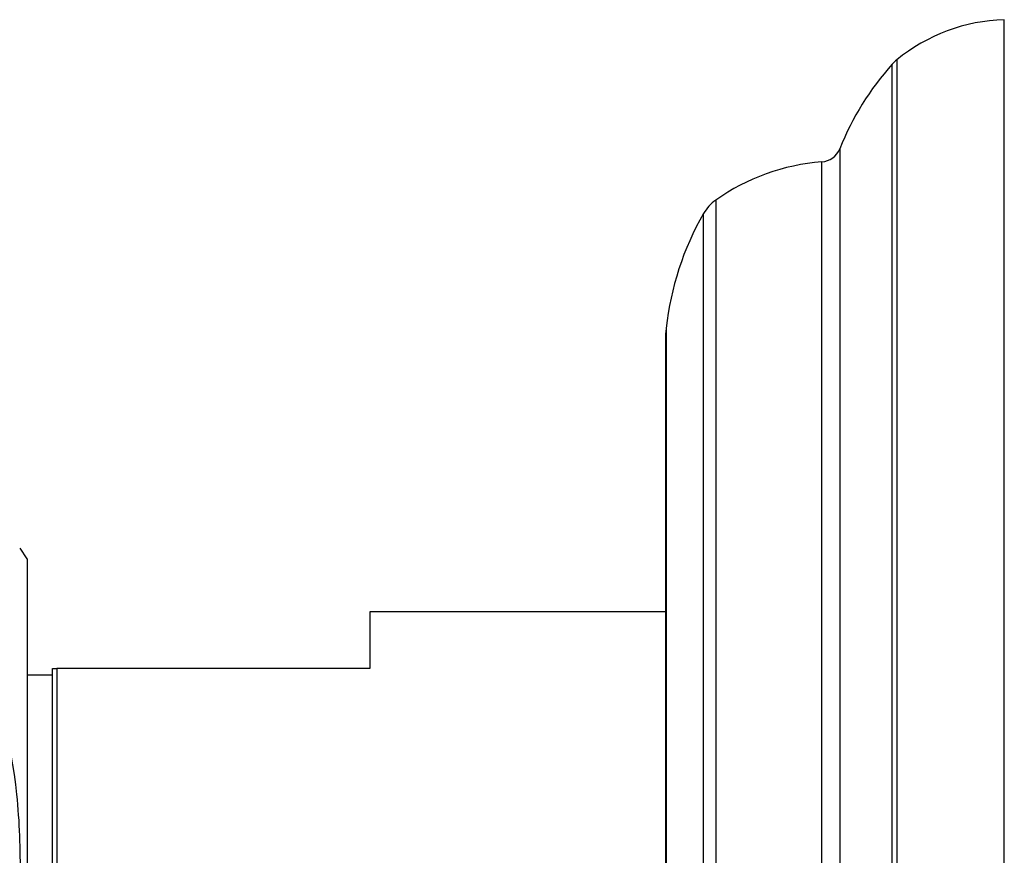
# Model space of a CAD drawing. Units: millimetres. Extents: x 5 to 995, y 5 to 995.
# Drawn here: x 226 to 231, y 420 to 424 of the extents above; entities that cross this region are included whole.
import ezdxf

# ---------------------------------------------------------------- set-up
doc = ezdxf.new("R2010")
doc.units = ezdxf.units.MM

msp = doc.modelspace()

# ---------------------------------------------------------------- linework, layer by layer
at = {"color": 7, "linetype": 'Continuous', "lineweight": 25}
for p, q in [((230.8788, 413.3353), (230.8788, 424.3353)), ((229.2788, 418.8353), (229.2788, 422.8547)), ((226.2588, 421.7853), (226.2255, 421.8353)), ((226.2588, 421.7853), (226.2588, 415.8853)), ((229.2788, 421.5353), (227.8788, 421.5353)), ((227.8788, 421.5353), (227.8788, 421.266)), ((226.3788, 416.326), (226.3788, 421.266)), ((226.3788, 421.266), (226.3988, 421.266)), ((226.3988, 421.266), (226.3988, 416.326)), ((227.8788, 421.266), (226.3988, 421.266)), ((226.3788, 421.2353), (226.2588, 421.2353))]:
    msp.add_line(p, q, dxfattribs=at)
at = {"color": 8, "linetype": 'Continuous', "lineweight": 25}
for p, q in [((230.3489, 418.8353), (230.3489, 424.1243)), ((230.3709, 424.1454), (230.3709, 418.8353)), ((230.1011, 423.7252), (230.1011, 418.8353)), ((230.0158, 418.8353), (230.0158, 423.6625)), ((229.5148, 423.482), (229.5148, 418.8353)), ((229.4567, 418.8353), (229.4567, 423.4181)), ((229.2801, 422.8767), (229.2801, 418.8353))]:
    msp.add_line(p, q, dxfattribs=at)
at = {"color": 7, "linetype": 'Continuous', "lineweight": 25}
for centre, radius, start, end in [((230.9033, 423.4957), 0.84, 91.6699, 129.3348), ((231.3458, 423.2289), 1.34, 138.0719, 158.2646), ((230.4977, 423.9907), 0.2, 129.3348, 138.0719), ((230.0082, 423.7622), 0.1, 274.3736, 338.2646), ((230.0921, 422.6654), 1, 94.3736, 125.2554), ((229.6303, 423.3187), 0.2, 125.2554, 150.1903), ((230.6715, 422.7221), 1.4, 150.1903, 173.6588), ((229.4788, 422.8547), 0.2, 173.6588, 180)]:
    msp.add_arc(centre, radius, start, end, dxfattribs=at)
msp.add_open_spline([(226.0588, 421.4178), (226.1205, 421.1699), (226.2139, 420.7944), (226.2318, 420.279), (226.1993, 419.8021), (226.1126, 419.4632), (226.0588, 419.2528)], degree=3, knots=[0, 0, 0, 0, 0.3466421, 0.5250246, 0.7051892, 1, 1, 1, 1], dxfattribs=at)

doc.saveas('drawing.dxf')
